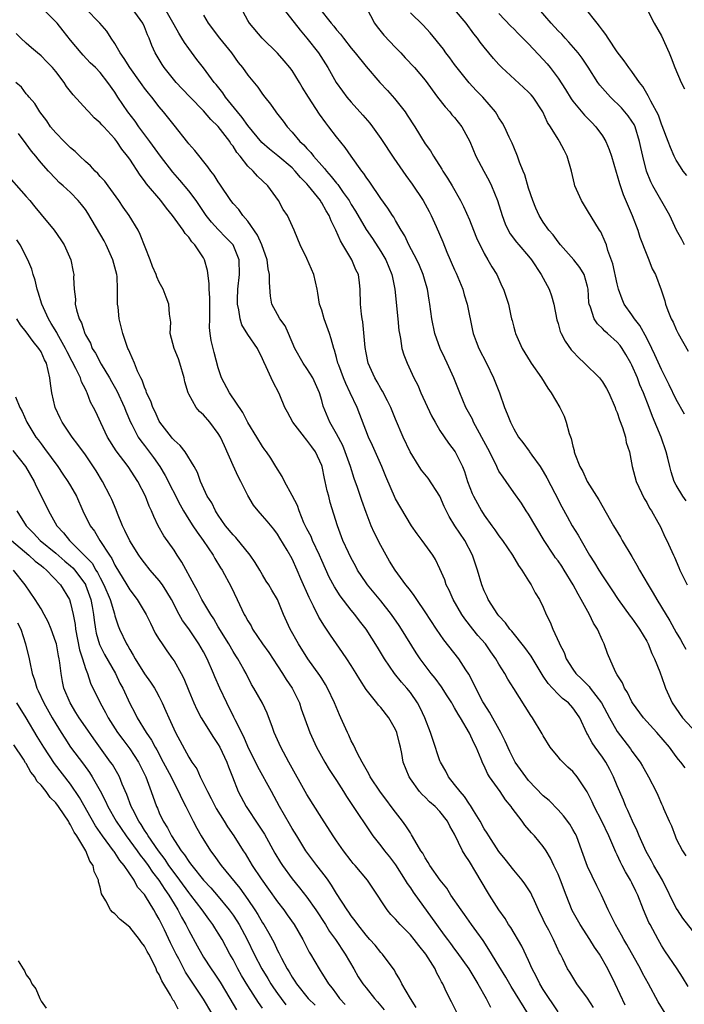
# Model space of a CAD drawing. Units: inches. Extents: x 2601000 to 2604000, y 1530000 to 1533000.
# Drawn here: x 2602988 to 2603078, y 1530500 to 1530633 of the extents above; entities that cross this region are included whole.
import ezdxf

# ---------------------------------------------------------------- set-up
doc = ezdxf.new("R2010")
doc.units = ezdxf.units.IN
doc.header["$MEASUREMENT"] = 0
doc.layers.add('LD26011530_2ft', color=31, linetype='Continuous')

msp = doc.modelspace()

# ---------------------------------------------------------------- linework, layer by layer
at = {"layer": 'LD26011530_2ft'}
for points, elevation in [([(2603070.09, 1530500.09), (2603068.75, 1530503), (2603067.75, 1530505), (2603066.59, 1530507), (2603065.95, 1530507.95), (2603065.31, 1530509), (2603064, 1530511), (2603063.65, 1530511.65), (2603062.91, 1530512.91), (2603062.09, 1530515), (2603061.34, 1530517), (2603061, 1530517.82), (2603060.43, 1530519), (2603059.99, 1530519.99), (2603059.38, 1530521), (2603059, 1530521.57), (2603057.83, 1530523), (2603057.42, 1530523.42), (2603056.48, 1530524.48), (2603056.12, 1530525), (2603054.78, 1530526.78), (2603054.64, 1530527), (2603053.89, 1530527.89), (2603053.15, 1530529), (2603051.72, 1530531), (2603051.45, 1530531.45), (2603051, 1530532.51), (2603050.83, 1530532.83), (2603050.61, 1530533.38), (2603049.92, 1530535), (2603049.6, 1530535.6), (2603049, 1530536.93), (2603047.77, 1530539), (2603047.47, 1530539.47), (2603047, 1530540.33), (2603046.74, 1530540.74), (2603046.61, 1530541), (2603045.99, 1530541.99), (2603045.2, 1530543.2), (2603044.36, 1530544.36), (2603043.83, 1530545), (2603043, 1530546.07), (2603042.31, 1530547), (2603041.78, 1530547.78), (2603039.81, 1530551), (2603039.5, 1530551.5), (2603038.44, 1530553), (2603037, 1530554.83), (2603035.18, 1530557), (2603035, 1530557.26), (2603033.86, 1530559), (2603033.57, 1530559.57), (2603033, 1530560.6), (2603032.61, 1530561.39), (2603031.88, 1530563), (2603031.15, 1530565), (2603030.16, 1530568.16), (2603029.95, 1530569), (2603029.74, 1530569.74), (2603029.49, 1530571), (2603029.39, 1530571.39), (2603029.05, 1530573), (2603029, 1530573.15), (2603028.14, 1530575), (2603027.65, 1530575.66), (2603027, 1530576.59), (2603026.81, 1530576.81), (2603026.67, 1530577), (2603025.1, 1530579), (2603024.38, 1530580.38), (2603024.01, 1530581), (2603023.32, 1530582.68), (2603023.2, 1530583), (2603022.43, 1530584.43), (2603022.17, 1530585), (2603021.5, 1530586.5), (2603021.16, 1530587.16), (2603021, 1530587.57), (2603020.29, 1530589), (2603019, 1530590.9), (2603018.18, 1530592.18), (2603017.94, 1530593), (2603017.8, 1530594.2), (2603017.61, 1530595), (2603017.61, 1530595.61), (2603017.66, 1530597), (2603017.88, 1530599), (2603017.84, 1530601), (2603017.02, 1530603), (2603016.03, 1530604.03), (2603015, 1530605.07), (2603014.07, 1530606.07), (2603013.36, 1530607), (2603011.99, 1530609), (2603011, 1530610.31), (2603009.78, 1530611.78), (2603008.83, 1530612.83), (2603007.15, 1530615), (2603005.73, 1530617), (2603004.26, 1530619), (2603003.75, 1530619.75), (2603002.74, 1530621), (2603001.41, 1530623), (2603001, 1530623.66), (2603000.05, 1530625), (2602999, 1530626.34), (2602998.36, 1530627), (2602997.67, 1530627.67), (2602996.69, 1530628.69), (2602996.42, 1530629), (2602995, 1530630.73), (2602994, 1530632), (2602993.19, 1530633), (2602991, 1530635.17)], 7396), ([(2603075.49, 1530499), (2603074.54, 1530500.54), (2603073.25, 1530503), (2603072.44, 1530504.44), (2603072.16, 1530505), (2603070.32, 1530508.32), (2603069.9, 1530509), (2603069.59, 1530509.59), (2603068.78, 1530511), (2603068.21, 1530512.21), (2603067.8, 1530513), (2603066.9, 1530515), (2603066.25, 1530516.25), (2603065, 1530518.87), (2603064.24, 1530521), (2603063.48, 1530523), (2603063.32, 1530523.32), (2603063, 1530523.88), (2603062.58, 1530524.58), (2603061.74, 1530525.74), (2603061, 1530526.56), (2603059.78, 1530527.78), (2603059, 1530528.44), (2603057, 1530530.53), (2603056.62, 1530531), (2603055.19, 1530533), (2603055, 1530533.33), (2603054.45, 1530534.45), (2603053.84, 1530535.84), (2603053.23, 1530537), (2603051.74, 1530539.74), (2603051, 1530540.87), (2603050.83, 1530541.17), (2603049.85, 1530543), (2603049.59, 1530543.59), (2603048.9, 1530544.9), (2603048.52, 1530545.48), (2603047.57, 1530547), (2603045.54, 1530549.54), (2603044.53, 1530551), (2603043, 1530553.34), (2603041.88, 1530555), (2603041.53, 1530555.53), (2603041, 1530556.22), (2603040.68, 1530556.68), (2603040.41, 1530557), (2603038.95, 1530559), (2603038.2, 1530560.2), (2603037.73, 1530561), (2603037, 1530562.33), (2603036.1, 1530564.1), (2603035.71, 1530565), (2603035, 1530566.8), (2603034.42, 1530568.42), (2603033.83, 1530570.17), (2603033.4, 1530571.4), (2603032.89, 1530573), (2603032.19, 1530575), (2603031.84, 1530575.84), (2603031, 1530577.43), (2603030.09, 1530579), (2603029.2, 1530581.2), (2603029, 1530581.94), (2603028.69, 1530583), (2603027.79, 1530585), (2603027, 1530586.27), (2603026.5, 1530587), (2603025.38, 1530589), (2603024.52, 1530591), (2603024.03, 1530592.03), (2603023.34, 1530593), (2603023, 1530593.6), (2603022.26, 1530595), (2603022.07, 1530596.07), (2603021.91, 1530597.91), (2603021.95, 1530599), (2603021.76, 1530599.76), (2603021.61, 1530601), (2603020.89, 1530603), (2603020.31, 1530604.31), (2603019, 1530606.22), (2603018.31, 1530607), (2603017.78, 1530607.78), (2603017, 1530608.62), (2603016.7, 1530609), (2603015.21, 1530611.21), (2603015, 1530611.53), (2603014.46, 1530612.46), (2603013.99, 1530613), (2603013.59, 1530613.59), (2603011.8, 1530615.8), (2603011, 1530616.69), (2603010.87, 1530616.87), (2603009, 1530619.2), (2603007.59, 1530621), (2603007, 1530621.69), (2603005.98, 1530623), (2603005.53, 1530623.53), (2603005, 1530624.23), (2603004.68, 1530624.68), (2603004.47, 1530625), (2603003.02, 1530627), (2603002.26, 1530628.26), (2603001.71, 1530629), (2603001, 1530630.27), (2603000.49, 1530631), (2602999.92, 1530631.92), (2602998.98, 1530633), (2602997.01, 1530635)], 7394), ([(2603078.61, 1530502.61), (2603077.87, 1530503.87), (2603077.13, 1530505), (2603075.46, 1530507.46), (2603075, 1530508.19), (2603074.54, 1530509), (2603073.45, 1530511), (2603073.3, 1530511.3), (2603072.55, 1530513), (2603071.78, 1530515), (2603071.52, 1530515.52), (2603071, 1530516.67), (2603070.83, 1530517), (2603070.14, 1530518.14), (2603069.7, 1530519), (2603069.45, 1530519.45), (2603069, 1530520.45), (2603068.81, 1530520.81), (2603068.55, 1530521.45), (2603067.86, 1530523), (2603066.92, 1530525), (2603065.87, 1530527), (2603065.61, 1530527.61), (2603064.96, 1530528.96), (2603063.61, 1530531), (2603063, 1530531.71), (2603062.33, 1530532.33), (2603061.31, 1530533.31), (2603061, 1530533.71), (2603059.93, 1530535), (2603059, 1530536.54), (2603058.84, 1530536.84), (2603057.55, 1530539), (2603057.3, 1530539.3), (2603055, 1530542.94), (2603054.22, 1530544.22), (2603053.79, 1530545), (2603053, 1530546.25), (2603052.59, 1530547), (2603051.92, 1530547.92), (2603051.16, 1530549), (2603050.15, 1530550.15), (2603049.45, 1530551), (2603048.38, 1530552.38), (2603047.97, 1530553), (2603046.82, 1530555), (2603046.26, 1530556.26), (2603045.86, 1530557), (2603045.66, 1530557.66), (2603045, 1530559.18), (2603044.42, 1530560.42), (2603044.03, 1530561), (2603042.6, 1530563), (2603041.92, 1530563.92), (2603041.17, 1530565), (2603039, 1530568.64), (2603037.67, 1530571.67), (2603037.12, 1530573), (2603035.86, 1530575.86), (2603035.34, 1530577), (2603033.79, 1530581), (2603032.85, 1530583), (2603032.25, 1530584.25), (2603031.94, 1530585), (2603031.3, 1530586.71), (2603031.19, 1530587), (2603031, 1530587.77), (2603030.74, 1530588.74), (2603030.62, 1530589), (2603030.29, 1530590.29), (2603030.05, 1530591), (2603029.35, 1530593), (2603029, 1530594.19), (2603028.72, 1530595), (2603028.49, 1530596.49), (2603028.39, 1530597), (2603027.94, 1530599), (2603027, 1530601.15), (2603026.08, 1530603), (2603025.77, 1530603.77), (2603025.25, 1530605), (2603024.36, 1530607), (2603023.8, 1530607.8), (2603023.15, 1530609), (2603021.69, 1530611), (2603020.32, 1530612.32), (2603019.72, 1530613), (2603019, 1530613.67), (2603017.95, 1530615), (2603017.52, 1530615.52), (2603017, 1530616.35), (2603016.71, 1530616.71), (2603016.54, 1530617), (2603015, 1530619.02), (2603013.98, 1530619.98), (2603013, 1530621.14), (2603011.17, 1530623), (2603010.11, 1530624.11), (2603009.28, 1530625), (2603007.67, 1530627), (2603007.41, 1530627.41), (2603006.45, 1530629), (2603006, 1530630), (2603005.64, 1530631), (2603005.43, 1530631.43), (2603005, 1530632.53), (2603004.78, 1530633), (2603003.33, 1530635)], 7392), ([(2603080.52, 1530508.52), (2603077.88, 1530511.88), (2603077.16, 1530513), (2603077, 1530513.25), (2603075.12, 1530517), (2603073.97, 1530519), (2603073.64, 1530519.64), (2603072.92, 1530520.92), (2603071.99, 1530523), (2603071.7, 1530523.7), (2603071.08, 1530525), (2603070.44, 1530526.44), (2603070.17, 1530527), (2603069.84, 1530527.84), (2603069, 1530529.8), (2603068.52, 1530531), (2603068, 1530532), (2603067.45, 1530533), (2603067, 1530533.67), (2603066.01, 1530535), (2603065.6, 1530535.6), (2603065, 1530536.77), (2603064.91, 1530536.91), (2603063.93, 1530539), (2603063.56, 1530539.56), (2603063, 1530540.35), (2603062.42, 1530541), (2603061.61, 1530541.61), (2603061, 1530542.21), (2603060.23, 1530543), (2603059.65, 1530543.65), (2603059, 1530544.65), (2603058.85, 1530544.85), (2603057.36, 1530547.36), (2603056.51, 1530548.51), (2603054.73, 1530550.73), (2603054.48, 1530551), (2603053.87, 1530551.87), (2603053, 1530552.79), (2603052.83, 1530553), (2603051.54, 1530555), (2603051.38, 1530555.38), (2603051, 1530556.18), (2603050.67, 1530557), (2603050.1, 1530559), (2603049.81, 1530559.81), (2603049.43, 1530561), (2603048.37, 1530563), (2603047.04, 1530565), (2603046.24, 1530566.24), (2603045.59, 1530567.59), (2603044.98, 1530569), (2603043.41, 1530571.41), (2603042.51, 1530572.51), (2603042.2, 1530573), (2603040.98, 1530575), (2603040.02, 1530577), (2603039, 1530579.41), (2603038.36, 1530581), (2603037.92, 1530581.92), (2603037.21, 1530583.21), (2603037, 1530583.55), (2603036.49, 1530584.49), (2603036.19, 1530585), (2603035.3, 1530587), (2603035, 1530588.41), (2603034.87, 1530589.13), (2603034.59, 1530592.59), (2603034.49, 1530593), (2603034.38, 1530593.62), (2603034.26, 1530595), (2603034.22, 1530597), (2603034.12, 1530597.88), (2603033.96, 1530599), (2603033.63, 1530599.63), (2603033.09, 1530601), (2603031.88, 1530603), (2603031.54, 1530603.54), (2603030.93, 1530605), (2603030.27, 1530606.27), (2603030, 1530607), (2603029.61, 1530607.61), (2603029, 1530608.72), (2603028.88, 1530608.88), (2603028.82, 1530609), (2603027.22, 1530611), (2603027, 1530611.26), (2603026.12, 1530612.12), (2603025.42, 1530613), (2603025, 1530613.42), (2603023.08, 1530615.08), (2603021.95, 1530615.95), (2603020.89, 1530616.89), (2603019, 1530619.17), (2603018.25, 1530620.25), (2603017.6, 1530621), (2603015.97, 1530623), (2603015.59, 1530623.59), (2603014.71, 1530624.71), (2603014.45, 1530625), (2603013, 1530626.97), (2603012.11, 1530628.11), (2603011, 1530629.57), (2603010.41, 1530630.41), (2603010.08, 1530631), (2603009.65, 1530631.65), (2603009, 1530632.78), (2603007.75, 1530635)], 7390), ([(2603078.22, 1530532.22), (2603077.62, 1530533), (2603077.33, 1530533.33), (2603077, 1530533.75), (2603076.08, 1530535), (2603074.39, 1530537), (2603072.56, 1530539), (2603071.09, 1530541), (2603071, 1530541.17), (2603070.41, 1530542.41), (2603069.99, 1530543), (2603069.72, 1530543.72), (2603069, 1530544.81), (2603068.76, 1530545.24), (2603067.71, 1530547.71), (2603067.24, 1530549), (2603067, 1530549.47), (2603066.34, 1530551), (2603065.82, 1530551.82), (2603065.27, 1530553), (2603064.14, 1530555), (2603063.71, 1530555.71), (2603063.06, 1530557), (2603061.83, 1530559), (2603061.51, 1530559.51), (2603061, 1530560.24), (2603060.67, 1530560.67), (2603060.45, 1530561), (2603059.14, 1530563), (2603057, 1530566.55), (2603056.69, 1530567), (2603056.03, 1530568.03), (2603055, 1530569.49), (2603053.98, 1530571), (2603053.55, 1530571.55), (2603053, 1530572.4), (2603052.78, 1530572.78), (2603052.7, 1530573), (2603052.42, 1530573.58), (2603051.47, 1530575.47), (2603049.56, 1530579), (2603049.4, 1530579.4), (2603048.53, 1530581), (2603047.7, 1530583), (2603046.91, 1530585), (2603045.99, 1530587), (2603045.67, 1530587.67), (2603045.06, 1530589), (2603044.33, 1530591), (2603043.89, 1530593), (2603043.63, 1530595), (2603043.53, 1530595.53), (2603043.32, 1530597), (2603043, 1530598.07), (2603042.75, 1530599), (2603042.23, 1530600.23), (2603041.87, 1530601), (2603040.81, 1530603), (2603040.24, 1530604.24), (2603039.74, 1530605), (2603039, 1530606.29), (2603038.75, 1530606.75), (2603038.57, 1530607), (2603037.96, 1530607.96), (2603037, 1530609.27), (2603035.5, 1530611.5), (2603035, 1530612.19), (2603034.69, 1530612.69), (2603034.42, 1530613), (2603032.98, 1530615), (2603032.17, 1530616.17), (2603031, 1530617.63), (2603029.98, 1530619), (2603029.54, 1530619.54), (2603028.7, 1530620.7), (2603027.19, 1530623), (2603026.36, 1530624.36), (2603025.99, 1530625), (2603025, 1530626.6), (2603024.7, 1530627), (2603023.93, 1530627.93), (2603023, 1530628.96), (2603020.94, 1530631), (2603019.22, 1530633), (2603019, 1530633.36), (2603017.74, 1530635.74)], 7386), ([(2603023.76, 1530635), (2603026.06, 1530632.06), (2603027, 1530631), (2603028.55, 1530629), (2603029.81, 1530627), (2603030.97, 1530624.97), (2603031.8, 1530623.8), (2603032.42, 1530623), (2603033, 1530622.32), (2603034.59, 1530620.59), (2603035.5, 1530619.5), (2603035.88, 1530619), (2603037, 1530617.4), (2603038.75, 1530614.75), (2603040.4, 1530612.4), (2603041.25, 1530611.25), (2603042.73, 1530609), (2603043.54, 1530607.54), (2603043.82, 1530607), (2603044.51, 1530605.49), (2603045.42, 1530603.42), (2603045.96, 1530602.04), (2603047, 1530599.62), (2603047.2, 1530599.2), (2603048.1, 1530597), (2603048.27, 1530596.27), (2603048.69, 1530595), (2603049.4, 1530591.4), (2603049.51, 1530591), (2603049.91, 1530589.91), (2603050.28, 1530589), (2603051.29, 1530587), (2603052.28, 1530585), (2603053.06, 1530583), (2603053.76, 1530581), (2603054.12, 1530580.12), (2603054.55, 1530579), (2603055, 1530578.1), (2603055.65, 1530577), (2603056.25, 1530576.25), (2603057.09, 1530575.09), (2603057.13, 1530575), (2603057.44, 1530574.56), (2603058.57, 1530573), (2603059, 1530572.35), (2603059.5, 1530571.5), (2603060.58, 1530569.42), (2603061.53, 1530567.53), (2603062.23, 1530566.23), (2603062.9, 1530565), (2603063.71, 1530563.71), (2603064.11, 1530563), (2603065.28, 1530561), (2603065.95, 1530559.95), (2603066.51, 1530559), (2603067, 1530558.2), (2603068.3, 1530556.3), (2603069.16, 1530555), (2603070.77, 1530552.77), (2603071, 1530552.47), (2603071.6, 1530551.6), (2603072.01, 1530551), (2603073, 1530549.37), (2603073.2, 1530549), (2603073.71, 1530547.71), (2603074.07, 1530547), (2603074.78, 1530545.22), (2603075.4, 1530543.4), (2603075.56, 1530543), (2603076.46, 1530541), (2603077.86, 1530539), (2603080.33, 1530536.33)], 7384), ([(2603028.72, 1530635), (2603030.28, 1530633), (2603030.62, 1530632.62), (2603031, 1530632.12), (2603031.54, 1530631.54), (2603031.93, 1530631), (2603033, 1530629.64), (2603033.54, 1530629), (2603035, 1530627.16), (2603036.88, 1530625), (2603037.9, 1530623.9), (2603038.84, 1530622.84), (2603040.3, 1530621), (2603040.59, 1530620.59), (2603041.61, 1530619), (2603043, 1530616.71), (2603043.73, 1530615.73), (2603044.14, 1530615), (2603045.26, 1530613.26), (2603045.41, 1530613), (2603046.04, 1530612.04), (2603046.68, 1530611), (2603047.8, 1530609), (2603048.21, 1530608.21), (2603049, 1530606.38), (2603049.56, 1530605), (2603049.96, 1530603.96), (2603051, 1530601.83), (2603051.5, 1530601), (2603052.02, 1530600.02), (2603052.71, 1530599), (2603053.4, 1530597.4), (2603053.63, 1530597), (2603054.27, 1530595), (2603054.59, 1530593.41), (2603054.7, 1530593), (2603054.78, 1530592.78), (2603055, 1530591.86), (2603055.19, 1530591.19), (2603055.22, 1530591), (2603056.13, 1530589), (2603057.22, 1530587.22), (2603057.38, 1530587), (2603058.75, 1530585), (2603059.6, 1530583.6), (2603060.06, 1530583), (2603061.23, 1530581), (2603061.81, 1530579.81), (2603062.09, 1530579), (2603062.52, 1530577.48), (2603062.78, 1530576.78), (2603063, 1530575.78), (2603063.17, 1530575.17), (2603063.2, 1530575), (2603063.29, 1530574.71), (2603063.93, 1530573), (2603064.34, 1530572.34), (2603064.94, 1530571), (2603066.52, 1530568.52), (2603068.52, 1530565), (2603069.44, 1530563.44), (2603069.68, 1530563), (2603071, 1530560.81), (2603071.67, 1530559.67), (2603072.01, 1530559), (2603073.18, 1530557), (2603073.88, 1530555.88), (2603074.37, 1530555), (2603075, 1530553.95), (2603076.13, 1530552.13), (2603077, 1530550.55), (2603077.6, 1530549.6), (2603077.91, 1530549), (2603078.3, 1530548.3)], 7382), ([(2603035.08, 1530635.08), (2603036.16, 1530633), (2603036.51, 1530632.51), (2603037.41, 1530631.41), (2603039, 1530629.72), (2603039.7, 1530629), (2603040.32, 1530628.32), (2603041.56, 1530627), (2603043, 1530625.31), (2603044.68, 1530623), (2603045.7, 1530621.7), (2603046.35, 1530621), (2603046.63, 1530620.63), (2603047, 1530620.24), (2603047.97, 1530619), (2603049.07, 1530617), (2603049.89, 1530615), (2603050.93, 1530613), (2603051.68, 1530611.68), (2603052, 1530611), (2603052.81, 1530609), (2603053.42, 1530607), (2603053.85, 1530605.85), (2603054.25, 1530605), (2603054.52, 1530604.52), (2603055.37, 1530603.37), (2603055.68, 1530603), (2603057, 1530601.49), (2603057.4, 1530601), (2603058.73, 1530599), (2603059.79, 1530597), (2603060.11, 1530596.11), (2603060.42, 1530595), (2603060.85, 1530592.85), (2603061, 1530592.38), (2603061.3, 1530591.3), (2603061.43, 1530591), (2603061.96, 1530589.96), (2603062.79, 1530588.79), (2603063, 1530588.57), (2603063.76, 1530587.76), (2603064.57, 1530587), (2603066.62, 1530585), (2603067, 1530584.49), (2603067.56, 1530583.56), (2603067.86, 1530583), (2603068.73, 1530581), (2603068.79, 1530580.79), (2603069, 1530580.31), (2603069.31, 1530579.31), (2603069.72, 1530578.28), (2603070.11, 1530577), (2603070.24, 1530576.24), (2603070.66, 1530575), (2603071.04, 1530573), (2603071.56, 1530571), (2603072.67, 1530568.67), (2603073, 1530568.13), (2603073.39, 1530567.39), (2603073.66, 1530567), (2603074.53, 1530565.47), (2603074.86, 1530564.86), (2603075.48, 1530563.48), (2603075.74, 1530563), (2603076.63, 1530561), (2603076.75, 1530560.75), (2603077.36, 1530559.36), (2603077.5, 1530559), (2603078.48, 1530557)], 7380), ([(2603078.1, 1530580.1), (2603077, 1530582.08), (2603076.06, 1530584.06), (2603075, 1530586.16), (2603074.12, 1530588.12), (2603073.71, 1530589), (2603073, 1530590.4), (2603072.08, 1530592.08), (2603071.35, 1530593), (2603071, 1530593.52), (2603069.95, 1530595), (2603069.66, 1530595.66), (2603069.18, 1530597), (2603069, 1530597.72), (2603068.43, 1530600.43), (2603067.75, 1530602.25), (2603067.54, 1530603), (2603067.4, 1530603.4), (2603066.77, 1530604.77), (2603066.62, 1530605), (2603065, 1530607.66), (2603064.16, 1530609), (2603063.28, 1530611), (2603063.21, 1530611.21), (2603062.81, 1530613), (2603062.25, 1530615), (2603061.81, 1530615.81), (2603061.21, 1530617), (2603061, 1530617.31), (2603059.97, 1530619), (2603059.58, 1530619.58), (2603058.94, 1530621), (2603057.61, 1530623), (2603057.34, 1530623.34), (2603057, 1530623.69), (2603056.33, 1530624.33), (2603053.4, 1530627), (2603053, 1530627.41), (2603052.25, 1530628.25), (2603051.61, 1530629), (2603051, 1530629.76), (2603050.46, 1530630.46), (2603050.08, 1530631), (2603049.58, 1530631.58), (2603048.55, 1530633), (2603047, 1530634.87)], 7376), ([(2603078.13, 1530603), (2603077.76, 1530603.76), (2603077.02, 1530605), (2603076.13, 1530607), (2603073.84, 1530611), (2603073.55, 1530611.55), (2603072.97, 1530613), (2603072.46, 1530615), (2603072.19, 1530616.19), (2603072.05, 1530617), (2603071.42, 1530619), (2603071.29, 1530619.29), (2603071, 1530619.74), (2603070.48, 1530620.48), (2603070.06, 1530621), (2603069.58, 1530621.58), (2603068.08, 1530623), (2603066.64, 1530624.64), (2603066.39, 1530625), (2603065.08, 1530627.08), (2603064.27, 1530628.27), (2603063.72, 1530629), (2603062.47, 1530630.47), (2603061.95, 1530631), (2603061.51, 1530631.51), (2603061, 1530632), (2603060.06, 1530633), (2603058.36, 1530635)], 7372), ([(2603078.42, 1530612.42), (2603077.96, 1530613), (2603077.56, 1530613.56), (2603077, 1530614.46), (2603076.74, 1530615), (2603076.21, 1530616.21), (2603075.93, 1530617), (2603075.11, 1530619.11), (2603075, 1530619.36), (2603074.58, 1530620.58), (2603073.55, 1530622.45), (2603073.2, 1530623.2), (2603073, 1530623.52), (2603072.47, 1530624.47), (2603072.02, 1530625), (2603071, 1530626.47), (2603070.6, 1530627), (2603069.94, 1530627.94), (2603069, 1530629.16), (2603067.79, 1530631), (2603067.49, 1530631.49), (2603067, 1530632.09), (2603066.63, 1530632.63), (2603066.31, 1530633), (2603064.71, 1530635)], 7370), ([(2603073, 1530634.95), (2603074.01, 1530633), (2603075, 1530631.32), (2603076.04, 1530629), (2603076.32, 1530628.32), (2603076.81, 1530627), (2603077.69, 1530625), (2603078.14, 1530624.14)], 7368), ([(2603013, 1530634.12), (2603013.63, 1530633), (2603015.15, 1530631), (2603016.77, 1530629), (2603017.71, 1530627.71), (2603018.29, 1530627), (2603019, 1530625.97), (2603020.35, 1530624.35), (2603021, 1530623.43), (2603021.32, 1530623), (2603022.07, 1530622.07), (2603022.78, 1530621), (2603022.88, 1530620.88), (2603023.76, 1530619.76), (2603024.3, 1530619), (2603025, 1530618.25), (2603026.05, 1530617), (2603026.56, 1530616.56), (2603027, 1530616.04), (2603027.52, 1530615.52), (2603027.89, 1530615), (2603029, 1530613.75), (2603029.37, 1530613.37), (2603029.63, 1530613), (2603030.28, 1530612.28), (2603031, 1530611.35), (2603031.17, 1530611.17), (2603031.92, 1530610.08), (2603032.7, 1530609), (2603033, 1530608.48), (2603033.57, 1530607.58), (2603035, 1530605.1), (2603035.86, 1530603.86), (2603037, 1530602.11), (2603037.67, 1530601), (2603038.51, 1530599), (2603038.58, 1530598.58), (2603038.92, 1530597), (2603039.3, 1530593), (2603039.43, 1530591.43), (2603039.51, 1530591), (2603039.66, 1530590.34), (2603039.86, 1530589), (2603040.13, 1530588.13), (2603040.56, 1530587), (2603041.49, 1530585), (2603042, 1530584), (2603042.44, 1530583), (2603043.87, 1530579.87), (2603044.36, 1530579), (2603045, 1530577.89), (2603046.16, 1530576.16), (2603047.06, 1530575), (2603048.05, 1530573), (2603048.35, 1530572.35), (2603048.76, 1530571), (2603049.36, 1530569.36), (2603049.53, 1530569), (2603050.64, 1530567), (2603051, 1530566.44), (2603052.03, 1530565), (2603052.45, 1530564.45), (2603053, 1530563.62), (2603053.47, 1530563), (2603054.85, 1530561), (2603055.63, 1530559.63), (2603056.1, 1530559), (2603057, 1530557.53), (2603057.35, 1530557), (2603057.92, 1530555.92), (2603058.5, 1530555), (2603059, 1530553.98), (2603059.41, 1530553), (2603059.94, 1530551.94), (2603060.31, 1530551), (2603061.15, 1530549.15), (2603061.19, 1530549), (2603061.83, 1530547.83), (2603062.1, 1530547), (2603063, 1530545.59), (2603063.4, 1530545), (2603064.22, 1530544.22), (2603065.22, 1530543.22), (2603065.37, 1530543), (2603066.9, 1530541), (2603067.96, 1530539), (2603069, 1530537.13), (2603070.8, 1530534.8), (2603071, 1530534.49), (2603072.1, 1530533), (2603072.44, 1530532.44), (2603073, 1530531.42), (2603073.26, 1530531), (2603074.28, 1530529), (2603074.51, 1530528.51), (2603075, 1530527.33), (2603075.17, 1530527), (2603075.28, 1530526.72), (2603076.05, 1530525), (2603076.36, 1530524.36), (2603076.84, 1530523), (2603077, 1530522.63), (2603077.83, 1530521), (2603078.29, 1530520.29)], 7388), ([(2603078.35, 1530568.35), (2603077.88, 1530569), (2603077, 1530570.48), (2603076.73, 1530571), (2603076.3, 1530572.3), (2603076.12, 1530573), (2603075.88, 1530574.12), (2603075.65, 1530575), (2603074.97, 1530577), (2603073.79, 1530579.79), (2603073.34, 1530581), (2603072.56, 1530583), (2603072.08, 1530584.08), (2603071.74, 1530585), (2603071, 1530586.72), (2603070.86, 1530587), (2603070.18, 1530588.18), (2603069.67, 1530589), (2603069.39, 1530589.39), (2603069, 1530589.85), (2603067.71, 1530591), (2603067.32, 1530591.32), (2603067, 1530591.7), (2603066.32, 1530592.32), (2603065.89, 1530593), (2603065.41, 1530594.59), (2603065.23, 1530595), (2603065.19, 1530595.19), (2603065.08, 1530597), (2603065, 1530597.39), (2603064.55, 1530599), (2603063.95, 1530599.95), (2603063.14, 1530601), (2603061.32, 1530603), (2603061, 1530603.4), (2603060.35, 1530604.35), (2603059.76, 1530605), (2603059, 1530606.1), (2603058.44, 1530607), (2603057.99, 1530607.99), (2603057.57, 1530609), (2603057, 1530610.7), (2603056.5, 1530612.5), (2603056.28, 1530613), (2603055.79, 1530614.21), (2603055.51, 1530615), (2603055, 1530616.24), (2603054.79, 1530616.79), (2603054.39, 1530617.61), (2603053.76, 1530619), (2603053.49, 1530619.49), (2603053, 1530620.22), (2603052.72, 1530620.72), (2603052.51, 1530621), (2603050.81, 1530623), (2603049.91, 1530623.91), (2603048.96, 1530624.96), (2603047, 1530627.43), (2603046.33, 1530628.33), (2603045.81, 1530629), (2603045.48, 1530629.48), (2603043.69, 1530631.69), (2603042.74, 1530632.74), (2603041, 1530634.44)], 7378), ([(2603053, 1530634.31), (2603054.62, 1530632.62), (2603055, 1530632.25), (2603055.61, 1530631.61), (2603056.25, 1530631), (2603057, 1530630.24), (2603059, 1530628.1), (2603059.51, 1530627.51), (2603059.93, 1530627), (2603061, 1530625.57), (2603062.02, 1530624.02), (2603062.78, 1530622.78), (2603063, 1530622.48), (2603064.59, 1530620.59), (2603065.56, 1530619.56), (2603066.12, 1530619), (2603067, 1530617.76), (2603067.47, 1530617), (2603067.94, 1530615.94), (2603068.23, 1530615), (2603068.85, 1530612.85), (2603069, 1530612.42), (2603069.3, 1530611.3), (2603069.81, 1530609.81), (2603071.02, 1530607), (2603071.78, 1530605), (2603072.07, 1530604.07), (2603073, 1530601.65), (2603073.3, 1530601), (2603073.76, 1530599.76), (2603074.18, 1530599), (2603074.94, 1530596.94), (2603075.44, 1530595.44), (2603075.55, 1530595), (2603075.86, 1530594.14), (2603076.33, 1530593), (2603076.57, 1530592.57), (2603077, 1530591.55), (2603077.27, 1530591), (2603078.61, 1530588.61)], 7374), ([(2603065.78, 1530499.78), (2603065, 1530501.04), (2603063.56, 1530503), (2603063, 1530503.87), (2603062.58, 1530504.58), (2603062.28, 1530505), (2603061.65, 1530506.35), (2603061.33, 1530507), (2603061.2, 1530507.2), (2603060.4, 1530509), (2603059.73, 1530510.27), (2603059.21, 1530511.21), (2603059, 1530511.68), (2603058.36, 1530513), (2603057.8, 1530514.2), (2603057.45, 1530515), (2603057.3, 1530515.3), (2603056.51, 1530516.51), (2603056.14, 1530517), (2603055, 1530518.37), (2603053.85, 1530519.85), (2603053, 1530520.88), (2603051.61, 1530523), (2603051.38, 1530523.38), (2603051, 1530523.95), (2603050.44, 1530525), (2603049.55, 1530526.45), (2603049.14, 1530527.14), (2603049, 1530527.32), (2603048.34, 1530528.34), (2603047.73, 1530529), (2603047, 1530529.99), (2603046.18, 1530531), (2603045.79, 1530531.79), (2603045.07, 1530533), (2603045, 1530533.18), (2603044.04, 1530536.04), (2603043.74, 1530537), (2603042.98, 1530539), (2603042.34, 1530540.34), (2603041.98, 1530541), (2603041, 1530542.4), (2603040.53, 1530543), (2603039.82, 1530543.82), (2603038.87, 1530545), (2603037.5, 1530547), (2603036.57, 1530548.57), (2603035, 1530551), (2603034.13, 1530552.13), (2603033.48, 1530553), (2603033, 1530553.57), (2603031.5, 1530555.5), (2603030.72, 1530556.72), (2603030.02, 1530558.02), (2603029, 1530560.29), (2603028.7, 1530561), (2603027.76, 1530563), (2603027.55, 1530563.55), (2603027, 1530564.59), (2603026.6, 1530565.4), (2603025.93, 1530567), (2603025.72, 1530567.72), (2603025, 1530569.1), (2603023.95, 1530571), (2603023.65, 1530571.65), (2603022.78, 1530573), (2603022.13, 1530574.13), (2603021.53, 1530575), (2603021.29, 1530575.29), (2603021, 1530575.72), (2603020.23, 1530577), (2603019, 1530578.95), (2603018.3, 1530580.3), (2603016.51, 1530583), (2603015.44, 1530585), (2603015, 1530586.35), (2603014.44, 1530588.44), (2603014.05, 1530590.05), (2603013.9, 1530591), (2603013.82, 1530591.82), (2603013.83, 1530593), (2603013.86, 1530594.14), (2603013.85, 1530595.85), (2603013.78, 1530597), (2603013.78, 1530597.78), (2603013.55, 1530599.55), (2603013.15, 1530601), (2603013, 1530601.25), (2603011.84, 1530603), (2603011.42, 1530603.42), (2603011, 1530604.05), (2603010.53, 1530604.53), (2603010.24, 1530605), (2603008.8, 1530607), (2603007.97, 1530607.97), (2603007.2, 1530609), (2603005.28, 1530611.28), (2603005, 1530611.69), (2603004.43, 1530612.43), (2603003, 1530614.62), (2603002.72, 1530615), (2603001.95, 1530615.95), (2603001.27, 1530617), (2603001, 1530617.35), (2602999.48, 1530619), (2602999.24, 1530619.24), (2602999, 1530619.55), (2602998.2, 1530620.2), (2602997.48, 1530621), (2602997.24, 1530621.24), (2602995.34, 1530623.34), (2602994.46, 1530624.46), (2602994.13, 1530625), (2602993, 1530626.46), (2602992.53, 1530627), (2602991.79, 1530627.79), (2602991, 1530628.6), (2602990.5, 1530629), (2602989.69, 1530629.69), (2602989, 1530630.33), (2602988.24, 1530631), (2602987.61, 1530631.61)], 7398), ([(2603061, 1530499.2), (2603059, 1530502.22), (2603058.53, 1530503), (2603058.02, 1530504.02), (2603057.51, 1530505), (2603057, 1530506.15), (2603056.08, 1530508.08), (2603054.59, 1530510.59), (2603054.29, 1530511), (2603053.82, 1530511.82), (2603053, 1530513), (2603051.74, 1530515), (2603051.44, 1530515.44), (2603049.88, 1530518.12), (2603049, 1530519.56), (2603048.41, 1530520.41), (2603048.08, 1530521), (2603047, 1530523.23), (2603046.34, 1530524.34), (2603046.02, 1530525), (2603045, 1530526.31), (2603044.34, 1530527), (2603043.61, 1530527.61), (2603043, 1530528.25), (2603042.61, 1530528.61), (2603042.26, 1530529), (2603041, 1530530.73), (2603040.82, 1530531), (2603040.05, 1530533), (2603039.83, 1530534.17), (2603039.65, 1530535), (2603039.51, 1530535.51), (2603039.16, 1530537), (2603039, 1530537.39), (2603038.1, 1530539), (2603037, 1530540.37), (2603036.7, 1530540.7), (2603036.48, 1530541), (2603035, 1530542.82), (2603034.16, 1530544.16), (2603033.67, 1530545), (2603033, 1530546.07), (2603032.4, 1530547), (2603031.83, 1530547.83), (2603030.99, 1530548.99), (2603030.17, 1530550.17), (2603029.65, 1530551), (2603029.38, 1530551.38), (2603028.62, 1530552.62), (2603027.91, 1530554.09), (2603027.28, 1530555.28), (2603026.19, 1530557.81), (2603025.69, 1530559), (2603025, 1530560.5), (2603024.31, 1530561.69), (2603023.32, 1530563.32), (2603023, 1530563.87), (2603022.52, 1530564.52), (2603021.6, 1530565.6), (2603021, 1530566.34), (2603020.41, 1530567), (2603019.77, 1530567.77), (2603019, 1530569.09), (2603018.04, 1530571), (2603017.67, 1530571.67), (2603017, 1530573.15), (2603015.83, 1530575.83), (2603015.28, 1530577), (2603015, 1530577.49), (2603013.84, 1530579), (2603013, 1530580), (2603012.46, 1530580.46), (2603012.01, 1530581), (2603011, 1530582.81), (2603010.91, 1530583), (2603010.48, 1530584.48), (2603010.37, 1530585), (2603009.79, 1530587), (2603009.59, 1530587.59), (2603009, 1530589), (2603008.49, 1530591), (2603008.55, 1530592.55), (2603008.39, 1530593.61), (2603008.31, 1530595), (2603007.95, 1530595.95), (2603007.52, 1530597), (2603007, 1530597.98), (2603006.69, 1530598.69), (2603006.58, 1530599), (2603006.09, 1530600.09), (2603005.78, 1530601), (2603004.43, 1530604.43), (2603004.16, 1530605), (2603002.93, 1530607), (2603002.13, 1530608.13), (2603001.55, 1530609), (2603000.1, 1530611), (2602999.63, 1530611.63), (2602999, 1530612.28), (2602998.67, 1530612.67), (2602998.32, 1530613), (2602997.7, 1530613.7), (2602997, 1530614.29), (2602996.24, 1530615), (2602995.64, 1530615.64), (2602995, 1530616.14), (2602994.12, 1530617), (2602993, 1530618.16), (2602992.3, 1530619), (2602991.79, 1530619.79), (2602990.82, 1530621), (2602990.14, 1530622.14), (2602989.38, 1530623), (2602989.22, 1530623.22), (2602989, 1530623.45), (2602988.34, 1530624.34), (2602987.57, 1530625)], 7400), ([(2603057, 1530498.84), (2603054.64, 1530502.64), (2603053.91, 1530503.91), (2603053, 1530505.44), (2603051.65, 1530507.65), (2603050.84, 1530508.84), (2603050.01, 1530510.01), (2603049.29, 1530511), (2603048.35, 1530512.35), (2603047.86, 1530513), (2603046.48, 1530515), (2603045.92, 1530515.92), (2603045.03, 1530517), (2603043.66, 1530519), (2603043.42, 1530519.42), (2603043, 1530520.03), (2603042.67, 1530520.67), (2603042.44, 1530521), (2603041.61, 1530522.39), (2603041.17, 1530523.17), (2603041, 1530523.41), (2603040.39, 1530524.39), (2603039.95, 1530525), (2603039, 1530526.21), (2603038.42, 1530527), (2603037.8, 1530527.8), (2603036.95, 1530528.95), (2603035.58, 1530531), (2603035.4, 1530531.4), (2603035, 1530532.05), (2603034.67, 1530532.67), (2603034.46, 1530533), (2603033.85, 1530534.15), (2603033.32, 1530535.32), (2603033, 1530535.88), (2603032.65, 1530536.65), (2603032.47, 1530537), (2603031.58, 1530539), (2603031.39, 1530539.39), (2603030.75, 1530541), (2603029.8, 1530543), (2603029.51, 1530543.51), (2603029, 1530544.31), (2603028.74, 1530544.74), (2603027.14, 1530547), (2603025.84, 1530549), (2603024.74, 1530551), (2603023.84, 1530553), (2603023, 1530555), (2603022.25, 1530556.25), (2603021.83, 1530557), (2603021.5, 1530557.5), (2603021, 1530558.33), (2603020.62, 1530559), (2603020.01, 1530560.01), (2603019.33, 1530561), (2603017.38, 1530563.38), (2603017, 1530563.76), (2603015.97, 1530565), (2603015, 1530566.41), (2603014.77, 1530566.77), (2603014.6, 1530567), (2603014.1, 1530568.1), (2603013.49, 1530569), (2603012.59, 1530571), (2603012.19, 1530572.19), (2603011.75, 1530573), (2603010.51, 1530575), (2603009.84, 1530575.84), (2603009, 1530576.56), (2603008.81, 1530576.81), (2603008.65, 1530577), (2603007.4, 1530578.6), (2603007.09, 1530579), (2603007, 1530579.16), (2603006.43, 1530580.43), (2603006.13, 1530581), (2603005.86, 1530581.86), (2603005.29, 1530583), (2603005.24, 1530583.24), (2603005, 1530583.74), (2603004.7, 1530584.7), (2603004.51, 1530585), (2603004.07, 1530585.93), (2603003.64, 1530587), (2603003, 1530588.44), (2603002.85, 1530588.85), (2603002.77, 1530589), (2603002.08, 1530591), (2603001.58, 1530593), (2603001.43, 1530594.57), (2603001.37, 1530595), (2603001.33, 1530595.33), (2603001.37, 1530597), (2603001.29, 1530598.71), (2603001.25, 1530599), (2603001, 1530600.01), (2603000.73, 1530601), (2602999.83, 1530603), (2602999.56, 1530603.56), (2602997.32, 1530607.32), (2602997, 1530607.8), (2602996.48, 1530608.48), (2602996.04, 1530609), (2602995, 1530610.1), (2602994.01, 1530611), (2602993.47, 1530611.47), (2602993, 1530611.94), (2602991.99, 1530613), (2602991, 1530614.1), (2602990.59, 1530614.59), (2602990.28, 1530615), (2602989.69, 1530615.69), (2602989, 1530616.7), (2602987.93, 1530618.07)], 7402), ([(2602985.97, 1530613), (2602989, 1530609.56), (2602989.48, 1530609), (2602990.15, 1530608.15), (2602991, 1530607.12), (2602992.78, 1530605), (2602993.68, 1530603.68), (2602994.12, 1530603), (2602995.01, 1530601), (2602995.35, 1530599.35), (2602995.43, 1530599), (2602995.41, 1530598.59), (2602995.47, 1530597), (2602995.66, 1530595.66), (2602995.64, 1530595), (2602995.79, 1530594.21), (2602996.18, 1530593), (2602996.47, 1530592.47), (2602996.93, 1530591), (2602997, 1530590.85), (2602997.69, 1530589.69), (2602997.94, 1530589), (2602998.36, 1530588.36), (2602999.14, 1530586.86), (2603000.25, 1530585), (2603000.52, 1530584.52), (2603001.26, 1530583.26), (2603002.31, 1530581), (2603002.49, 1530580.49), (2603003.13, 1530579), (2603003.29, 1530578.71), (2603004.15, 1530577), (2603004.49, 1530576.49), (2603005, 1530575.84), (2603006.22, 1530574.22), (2603007.08, 1530573), (2603007.81, 1530571.81), (2603009.82, 1530567.82), (2603010.28, 1530567), (2603011, 1530565.85), (2603011.57, 1530565), (2603012.12, 1530564.12), (2603012.97, 1530563), (2603014.31, 1530561), (2603014.55, 1530560.55), (2603015.31, 1530559.31), (2603015.53, 1530559), (2603016.74, 1530556.74), (2603017.53, 1530555), (2603018.5, 1530553), (2603018.69, 1530552.69), (2603019, 1530552.11), (2603019.43, 1530551.43), (2603019.65, 1530551), (2603021, 1530549), (2603021.83, 1530547.83), (2603023, 1530546.05), (2603023.71, 1530545), (2603024.2, 1530544.2), (2603025.02, 1530543), (2603025.97, 1530541), (2603026.23, 1530540.23), (2603027.41, 1530537), (2603028.3, 1530535), (2603029.41, 1530533), (2603030.01, 1530532.01), (2603031, 1530530.53), (2603031.97, 1530529), (2603032.36, 1530528.36), (2603033.28, 1530527), (2603035.55, 1530523.55), (2603035.93, 1530523), (2603037, 1530521.65), (2603037.49, 1530521), (2603038.17, 1530520.17), (2603039, 1530519.08), (2603040.32, 1530517), (2603040.57, 1530516.57), (2603041, 1530515.98), (2603041.4, 1530515.4), (2603044.52, 1530511), (2603045.59, 1530509.59), (2603046.01, 1530509), (2603046.44, 1530508.44), (2603047, 1530507.67), (2603047.29, 1530507.29), (2603048.92, 1530505), (2603050.15, 1530503), (2603051.26, 1530501), (2603051.85, 1530499.85)], 7404), ([(2603047.35, 1530499), (2603046.57, 1530500.57), (2603045.88, 1530501.88), (2603045.39, 1530503), (2603045.24, 1530503.24), (2603045, 1530503.72), (2603044.53, 1530504.53), (2603044.34, 1530505), (2603043.11, 1530507), (2603042.16, 1530508.16), (2603041.54, 1530509), (2603041, 1530509.64), (2603039.63, 1530511), (2603039, 1530511.75), (2603038.38, 1530512.38), (2603037.87, 1530513), (2603035.94, 1530515.94), (2603035.2, 1530517), (2603033.52, 1530519), (2603033.28, 1530519.28), (2603033, 1530519.62), (2603031.95, 1530521), (2603031, 1530522.34), (2603030.55, 1530523), (2603029, 1530525.39), (2603027, 1530528.6), (2603024.54, 1530533), (2603023.46, 1530535), (2603022.58, 1530537), (2603022.32, 1530537.68), (2603021.61, 1530539.61), (2603020.97, 1530540.97), (2603019.83, 1530543), (2603019.51, 1530543.51), (2603018.75, 1530545), (2603018.45, 1530545.55), (2603017.64, 1530547), (2603017.38, 1530547.38), (2603017, 1530547.98), (2603016.42, 1530549), (2603015, 1530551.33), (2603014.39, 1530552.39), (2603013.99, 1530553), (2603012.79, 1530555), (2603012.18, 1530556.18), (2603011.71, 1530557), (2603010.08, 1530560.08), (2603009.43, 1530561), (2603009, 1530561.67), (2603007.62, 1530563.62), (2603006.87, 1530565), (2603006.25, 1530566.25), (2603005.95, 1530567), (2603005.62, 1530567.62), (2603005.12, 1530569), (2603004.11, 1530571), (2603002.78, 1530573), (2603001.15, 1530575.15), (2603000, 1530577), (2602999.1, 1530578.9), (2602998.42, 1530580.42), (2602998.12, 1530581), (2602997.71, 1530581.71), (2602997.25, 1530583), (2602997.15, 1530583.15), (2602997, 1530583.5), (2602996.46, 1530584.46), (2602996.32, 1530585), (2602995.73, 1530586.27), (2602995.21, 1530587.21), (2602994.52, 1530588.52), (2602994.31, 1530589), (2602993.39, 1530590.61), (2602993.18, 1530591), (2602993.13, 1530591.13), (2602992.39, 1530592.39), (2602992, 1530593), (2602991.1, 1530595), (2602990.63, 1530596.63), (2602990.49, 1530597), (2602990.22, 1530598.22), (2602989.94, 1530599), (2602989.73, 1530599.73), (2602989.21, 1530601), (2602988.17, 1530603), (2602987.71, 1530603.71)], 7406), ([(2603041.8, 1530499.8), (2603041.02, 1530501), (2603039.87, 1530503), (2603039.59, 1530503.59), (2603039, 1530504.54), (2603038.84, 1530504.84), (2603037.86, 1530506.14), (2603037.25, 1530507), (2603037, 1530507.24), (2603036.22, 1530508.22), (2603035.53, 1530509), (2603035, 1530509.56), (2603033.87, 1530511), (2603033.51, 1530511.51), (2603033, 1530512.17), (2603032.67, 1530512.67), (2603032.44, 1530513), (2603031, 1530515.23), (2603030.34, 1530516.34), (2603029.86, 1530517), (2603029.51, 1530517.51), (2603028.35, 1530519), (2603026.86, 1530521), (2603025.61, 1530523), (2603025, 1530524.02), (2603024.65, 1530524.65), (2603023.29, 1530527), (2603022.18, 1530529), (2603020.35, 1530532.35), (2603019, 1530535.11), (2603018.44, 1530536.44), (2603017.26, 1530538.74), (2603017.1, 1530539.1), (2603016.14, 1530541), (2603015.21, 1530543), (2603014.53, 1530544.53), (2603014.35, 1530545), (2603013.47, 1530547), (2603013, 1530547.91), (2603012.38, 1530549), (2603011, 1530551.05), (2603010.17, 1530552.17), (2603009.71, 1530553), (2603008.64, 1530555), (2603008.05, 1530556.05), (2603007.43, 1530557), (2603007, 1530557.58), (2603005.79, 1530559), (2603005, 1530559.96), (2603004.55, 1530560.55), (2603004.24, 1530561), (2603003, 1530562.96), (2603002.36, 1530564.36), (2603002.03, 1530565), (2603001.33, 1530566.67), (2603001.15, 1530567.15), (2603000.56, 1530568.56), (2603000.36, 1530569), (2602999.32, 1530571), (2602998.44, 1530572.44), (2602997, 1530574.58), (2602995.99, 1530575.99), (2602995.2, 1530577), (2602993.85, 1530579), (2602993.57, 1530579.57), (2602992.93, 1530581), (2602992.46, 1530583), (2602992.26, 1530584.26), (2602992.19, 1530585), (2602991.98, 1530586.02), (2602991.72, 1530587), (2602991.47, 1530587.47), (2602991, 1530588.52), (2602990.71, 1530589), (2602989.91, 1530589.91), (2602989, 1530591.23), (2602988.2, 1530592.2), (2602987.7, 1530593)], 7408), ([(2602987.54, 1530582.46), (2602988.11, 1530581), (2602988.43, 1530580.44), (2602989.07, 1530579), (2602990.3, 1530577), (2602990.62, 1530576.62), (2602991, 1530576.08), (2602991.47, 1530575.47), (2602993.27, 1530573), (2602993.96, 1530571.96), (2602994.63, 1530571), (2602995, 1530570.39), (2602995.79, 1530569), (2602996.67, 1530567), (2602997.67, 1530565), (2602998.24, 1530564.24), (2602998.98, 1530563), (2603000.25, 1530561), (2603000.56, 1530560.56), (2603001, 1530559.65), (2603002.62, 1530557), (2603003, 1530556.33), (2603004.02, 1530555), (2603005.23, 1530553), (2603005.8, 1530551.8), (2603006.47, 1530550.47), (2603007, 1530549.59), (2603007.38, 1530549), (2603008.04, 1530548.04), (2603008.8, 1530547), (2603009, 1530546.71), (2603009.98, 1530545), (2603010.33, 1530544.33), (2603011, 1530542.64), (2603011.67, 1530541), (2603012.1, 1530540.1), (2603012.67, 1530539), (2603014.34, 1530536.34), (2603015, 1530535.38), (2603015.21, 1530535), (2603016.15, 1530533), (2603016.37, 1530532.37), (2603016.91, 1530531), (2603017.68, 1530529), (2603018.75, 1530527), (2603020.46, 1530524.46), (2603021.24, 1530523.24), (2603022.67, 1530520.67), (2603023.42, 1530519.42), (2603023.7, 1530519), (2603025, 1530517.2), (2603026, 1530516), (2603027, 1530514.73), (2603028.2, 1530513), (2603029.5, 1530511), (2603030.07, 1530510.07), (2603030.86, 1530509), (2603032.18, 1530507), (2603033.33, 1530505), (2603033.95, 1530503.95), (2603034.55, 1530503), (2603035, 1530502.43), (2603036.16, 1530501), (2603036.55, 1530500.55), (2603037.45, 1530499.45)], 7410), ([(2602987.19, 1530575.19), (2602988.88, 1530573), (2602990.05, 1530571), (2602990.35, 1530570.35), (2602991.68, 1530567.68), (2602992, 1530567), (2602993.15, 1530565), (2602994.05, 1530564.05), (2602994.85, 1530563), (2602995, 1530562.87), (2602996.94, 1530560.94), (2602997.91, 1530559.91), (2602998.43, 1530559), (2602998.65, 1530558.65), (2602999, 1530557.96), (2602999.52, 1530557), (2603000.34, 1530555), (2603000.93, 1530553.07), (2603001, 1530552.78), (2603001.44, 1530551.44), (2603001.63, 1530551), (2603002.56, 1530549), (2603002.73, 1530548.73), (2603003, 1530548.23), (2603003.48, 1530547.48), (2603003.74, 1530547), (2603005, 1530544.95), (2603005.82, 1530543.82), (2603006.34, 1530543), (2603006.59, 1530542.59), (2603007, 1530541.83), (2603007.41, 1530541), (2603007.9, 1530539.9), (2603008.28, 1530539), (2603009.21, 1530537), (2603011, 1530533.68), (2603011.43, 1530533), (2603012.07, 1530532.07), (2603012.55, 1530531), (2603013, 1530530.12), (2603013.53, 1530529), (2603014.05, 1530528.05), (2603014.72, 1530526.72), (2603015.79, 1530525), (2603016.24, 1530524.24), (2603017.12, 1530523), (2603018.36, 1530521), (2603018.62, 1530520.62), (2603019.58, 1530519), (2603020.78, 1530517.22), (2603021.8, 1530515.8), (2603023, 1530514.09), (2603023.85, 1530513), (2603024.33, 1530512.33), (2603025.26, 1530511), (2603026.43, 1530509), (2603027.29, 1530507.29), (2603027.48, 1530507), (2603028.64, 1530505), (2603028.79, 1530504.79), (2603029, 1530504.45), (2603029.58, 1530503.58), (2603029.93, 1530503), (2603030.42, 1530502.42), (2603031, 1530501.59), (2603031.43, 1530501), (2603032.18, 1530500.18)], 7412), ([(2602987.7, 1530567), (2602989, 1530565), (2602989.98, 1530563.98), (2602990.87, 1530563), (2602993, 1530561.26), (2602994.21, 1530560.21), (2602995, 1530559.57), (2602995.3, 1530559.3), (2602995.56, 1530559), (2602997, 1530557.05), (2602997.03, 1530557), (2602997.75, 1530555), (2602997.94, 1530554.06), (2602998.12, 1530553), (2602998.2, 1530552.2), (2602998.37, 1530551), (2602998.47, 1530550.47), (2602998.9, 1530548.9), (2602999.58, 1530547.58), (2603001.06, 1530545), (2603001.68, 1530543.68), (2603002.05, 1530543), (2603003, 1530540.95), (2603003.68, 1530539.68), (2603004.02, 1530539), (2603005.21, 1530537), (2603005.96, 1530535.96), (2603006.44, 1530535), (2603006.66, 1530534.66), (2603007.55, 1530533), (2603008.6, 1530531), (2603009, 1530530.16), (2603009.63, 1530529), (2603010.04, 1530528.04), (2603010.62, 1530527), (2603011.59, 1530525), (2603012.07, 1530524.07), (2603012.66, 1530523), (2603013.92, 1530521), (2603014.41, 1530520.41), (2603015.4, 1530519), (2603017.93, 1530515.93), (2603019, 1530514.42), (2603019.96, 1530513), (2603020.37, 1530512.37), (2603021, 1530511.25), (2603021.16, 1530511), (2603021.84, 1530509.84), (2603022.54, 1530508.54), (2603023, 1530507.52), (2603023.18, 1530507.18), (2603023.54, 1530506.46), (2603024.33, 1530505), (2603024.6, 1530504.6), (2603025, 1530503.89), (2603025.37, 1530503.36), (2603025.58, 1530503), (2603027.18, 1530501), (2603028.12, 1530500.12)], 7414), ([(2602987, 1530563), (2602989.35, 1530561), (2602990.2, 1530560.2), (2602991, 1530559.59), (2602991.32, 1530559.32), (2602991.74, 1530559), (2602993.64, 1530557), (2602994.84, 1530555), (2602995, 1530554.52), (2602995.36, 1530553), (2602995.61, 1530551.61), (2602995.67, 1530551), (2602996.21, 1530548.21), (2602996.6, 1530547), (2602997, 1530545.69), (2602997.27, 1530545), (2602997.7, 1530543.7), (2602998.99, 1530541), (2602999.72, 1530539.72), (2603000.08, 1530539), (2603001.37, 1530537), (2603002.05, 1530536.05), (2603003, 1530534.81), (2603004.2, 1530533), (2603005.19, 1530531), (2603005.92, 1530529), (2603006.62, 1530527), (2603006.75, 1530526.75), (2603007, 1530526.13), (2603007.52, 1530525), (2603008.12, 1530524.12), (2603008.65, 1530523), (2603009.97, 1530521), (2603010.43, 1530520.43), (2603011, 1530519.53), (2603011.24, 1530519.24), (2603011.4, 1530519), (2603013, 1530517.04), (2603013.99, 1530515.99), (2603015, 1530514.82), (2603016.49, 1530513), (2603017, 1530512.29), (2603017.52, 1530511.52), (2603017.83, 1530511), (2603018.9, 1530509), (2603019.85, 1530507), (2603020.89, 1530505), (2603021.7, 1530503.7), (2603022.11, 1530503), (2603022.46, 1530502.46), (2603023, 1530501.69), (2603023.5, 1530501), (2603024.16, 1530500.16)], 7416), ([(2603021, 1530499.68), (2603020.44, 1530500.44), (2603019, 1530502.7), (2603018.13, 1530504.13), (2603017.65, 1530505), (2603017, 1530506.27), (2603016.58, 1530507), (2603015.51, 1530509), (2603015, 1530509.85), (2603014.55, 1530510.55), (2603014.28, 1530511), (2603013.72, 1530511.72), (2603012.81, 1530513), (2603011.27, 1530515), (2603011, 1530515.33), (2603009.79, 1530517), (2603009, 1530518.05), (2603008.32, 1530519), (2603007.8, 1530519.8), (2603006.9, 1530521), (2603005.5, 1530523), (2603005.32, 1530523.32), (2603005, 1530523.79), (2603004.54, 1530524.54), (2603004.22, 1530525), (2603003.42, 1530526.58), (2603003.22, 1530527), (2603002.62, 1530528.62), (2603001.99, 1530530.01), (2603001.6, 1530531), (2603001.39, 1530531.39), (2603000.66, 1530532.66), (2603000.42, 1530533), (2602998.14, 1530536.14), (2602997, 1530537.77), (2602996.17, 1530539), (2602995.73, 1530539.73), (2602994.92, 1530541), (2602994.09, 1530543), (2602993.9, 1530543.9), (2602993.71, 1530545), (2602993.55, 1530546.45), (2602993.46, 1530547), (2602993.37, 1530547.37), (2602993.07, 1530549), (2602993, 1530549.25), (2602992.38, 1530551), (2602991.98, 1530551.98), (2602991.44, 1530553), (2602991, 1530553.75), (2602990.19, 1530555), (2602988.83, 1530557), (2602987.29, 1530559)], 7418), ([(2602987.83, 1530551.83), (2602988.25, 1530551), (2602988.91, 1530549), (2602989.39, 1530547), (2602989.47, 1530546.53), (2602989.81, 1530545), (2602990.13, 1530544.13), (2602990.44, 1530543), (2602990.63, 1530542.63), (2602991.38, 1530541), (2602992.51, 1530539), (2602993, 1530538.16), (2602993.72, 1530537), (2602994.22, 1530536.22), (2602995, 1530535.04), (2602996.73, 1530532.73), (2602997.58, 1530531.58), (2602997.93, 1530531), (2602999, 1530529.09), (2602999.72, 1530527.72), (2603000.03, 1530527), (2603001.15, 1530525), (2603002.51, 1530523), (2603003.99, 1530521), (2603004.4, 1530520.4), (2603005, 1530519.66), (2603005.48, 1530519), (2603006.09, 1530518.09), (2603006.94, 1530517), (2603007.75, 1530515.75), (2603008.29, 1530515), (2603009, 1530513.81), (2603009.52, 1530513), (2603010.02, 1530512.02), (2603010.61, 1530511), (2603011, 1530510.22), (2603012.14, 1530508.14), (2603012.75, 1530507), (2603013, 1530506.58), (2603014.04, 1530505), (2603014.44, 1530504.44), (2603015.23, 1530503.23), (2603016.58, 1530501), (2603017.47, 1530499.47)], 7420), ([(2603014.11, 1530499), (2603013, 1530500.92), (2603011.35, 1530503.35), (2603010.57, 1530504.57), (2603009.65, 1530506.35), (2603009.3, 1530507), (2603008.53, 1530508.53), (2603007.7, 1530510.3), (2603007, 1530511.73), (2603006.52, 1530512.52), (2603006.26, 1530513), (2603005.14, 1530514.86), (2603005, 1530515.07), (2603004.08, 1530516.08), (2603003.61, 1530517), (2603002.25, 1530519), (2603001.68, 1530519.68), (2603001, 1530520.76), (2603000.89, 1530520.89), (2603000.83, 1530521), (2602999.34, 1530523), (2602998.38, 1530524.38), (2602996.21, 1530528.21), (2602995, 1530530), (2602992.82, 1530532.82), (2602991.38, 1530535), (2602990.48, 1530536.48), (2602989, 1530538.98), (2602987.74, 1530541)], 7422), ([(2603009.56, 1530499.56), (2603009, 1530500.65), (2603008.84, 1530500.84), (2603008.77, 1530501), (2603008.54, 1530501.46), (2603007.37, 1530503.37), (2603007, 1530504.25), (2603006.69, 1530504.69), (2603006.59, 1530505), (2603006.22, 1530505.78), (2603005.57, 1530507), (2603005.36, 1530507.36), (2603005, 1530508.07), (2603004.6, 1530508.6), (2603004.34, 1530509), (2603003, 1530510.64), (2603001.71, 1530511.71), (2603001, 1530512.46), (2603000.68, 1530512.68), (2603000.41, 1530513), (2602999.77, 1530514.23), (2602999.19, 1530515.19), (2602999, 1530516.05), (2602998.78, 1530516.78), (2602998.76, 1530517), (2602998.2, 1530518.2), (2602998.05, 1530519), (2602997.6, 1530519.6), (2602997.04, 1530521), (2602995.84, 1530523), (2602995.5, 1530523.5), (2602995, 1530524.53), (2602994.79, 1530524.79), (2602994.7, 1530525), (2602994.12, 1530525.88), (2602993.35, 1530527), (2602993, 1530527.47), (2602992.22, 1530528.22), (2602991.69, 1530529), (2602991, 1530529.88), (2602990.44, 1530530.44), (2602990.14, 1530531), (2602989.63, 1530531.63), (2602989, 1530532.79), (2602988.9, 1530532.9), (2602988.62, 1530533.38), (2602987.32, 1530535.32)], 7424), ([(2602987.88, 1530506.12), (2602988.56, 1530505), (2602988.74, 1530504.74), (2602989, 1530504.21), (2602989.54, 1530503.54), (2602989.75, 1530503), (2602990.3, 1530502.3), (2602990.82, 1530501), (2602990.9, 1530500.9), (2602991, 1530500.65), (2602991.68, 1530499.68)], 7426)]:
    msp.add_lwpolyline(points, dxfattribs=dict(at, elevation=elevation))

doc.saveas('drawing.dxf')
